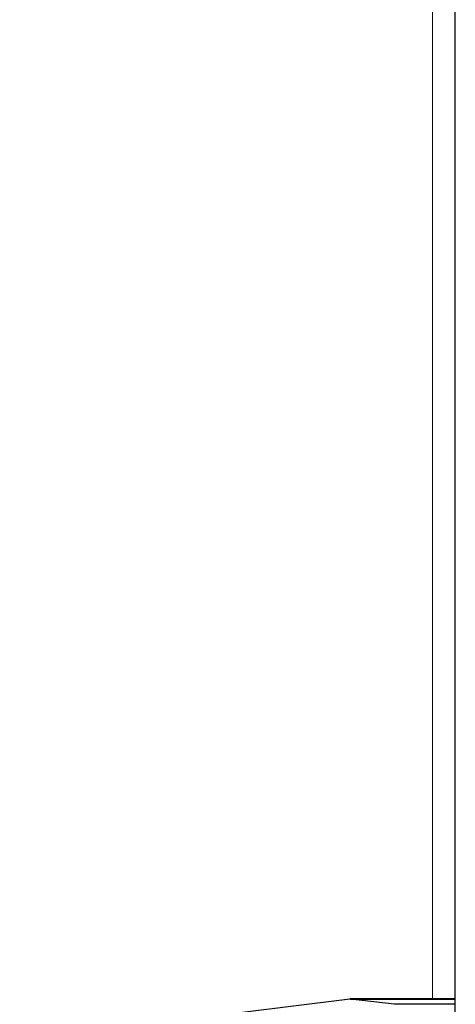
# Model space of a CAD drawing. Extents: x 16.7 to 113.1, y 4.5 to 84.6.
# Drawn here: x 49.7 to 50.1, y 36.5 to 37.4 of the extents above; entities that cross this region are included whole.
import ezdxf

# ---------------------------------------------------------------- set-up
doc = ezdxf.new("R2010")
doc.units = 0
doc.header["$MEASUREMENT"] = 0
doc.linetypes.add('SLD-SOLID', pattern=[0])
doc.layers.add('OBJECT', color=7, linetype='CONTINUOUS')

msp = doc.modelspace()

# ---------------------------------------------------------------- linework, layer by layer
at = {"layer": 'OBJECT', "linetype": 'SLD-SOLID', "lineweight": 15}
msp.add_line((50.07173, 44.08648), (50.07173, 36.53148), dxfattribs=at)
at = {"layer": 'OBJECT'}
for p, q in [((50.09165, 33.70648), (50.09165, 38.10648)), ((49.71108, 36.49604), (49.99964, 36.53147)), ((49.99973, 36.53148), (49.99964, 36.53147)), ((50.09165, 36.53148), (49.99973, 36.53148)), ((50.03826, 36.52682), (50.00007, 36.53144)), ((50.00007, 36.53144), (50.09165, 36.53144)), ((50.09165, 36.52682), (50.03826, 36.52682))]:
    msp.add_line(p, q, dxfattribs=at)
for centre, major_axis, start_param, end_param in [((49.02173, 36.41148), (0.97868, 0.11984), 0.025792, 0.038881), ((49.95673, 36.51683), (0.08156, 0.00999), 6.282798, 6.308978)]:
    msp.add_ellipse(centre, major_axis=major_axis, ratio=0.00637, start_param=start_param, end_param=end_param, dxfattribs=at)

doc.saveas('drawing.dxf')
